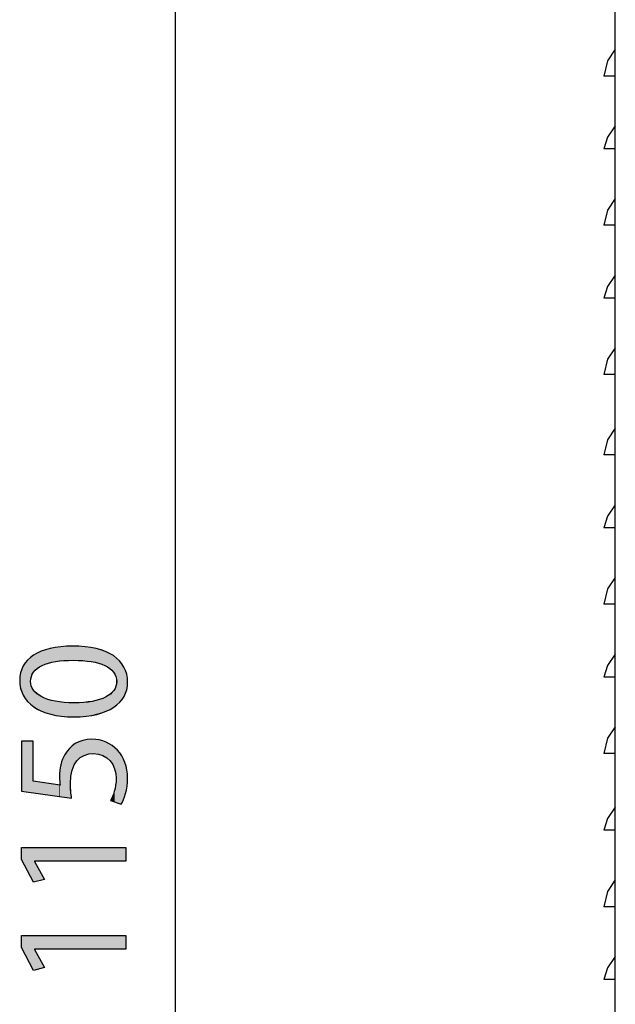
# Model space of a CAD drawing. Extents: x 0 to 210, y 85 to 212.
# Drawn here: x 0 to 16, y 157 to 183 of the extents above; entities that cross this region are included whole.
import ezdxf

# ---------------------------------------------------------------- set-up
doc = ezdxf.new("R2010")
doc.units = 0
doc.layers.add('LIVELLO_1', color=7, linetype='CONTINUOUS')

# ---------------------------------------------------------------- blocks, each defined once
blk = doc.blocks.new('BLOCK_3792')
at = {"layer": 'LIVELLO_1', "color": 7}
blk.add_lwpolyline([(15.534, 181.351), (15.234, 181.351)], dxfattribs=at)
blk = doc.blocks.new('BLOCK_3791')
at = {"layer": 'LIVELLO_1'}
blk.add_blockref('BLOCK_3792', (0, 0), dxfattribs=at)
blk = doc.blocks.new('BLOCK_3794')
at = {"layer": 'LIVELLO_1', "color": 7}
blk.add_lwpolyline([(15.534, 182.049), (15.334, 181.75), (15.234, 181.351)], dxfattribs=at)
blk = doc.blocks.new('BLOCK_3793')
at = {"layer": 'LIVELLO_1'}
blk.add_blockref('BLOCK_3794', (0, 0), dxfattribs=at)
blk = doc.blocks.new('BLOCK_3796')
at = {"layer": 'LIVELLO_1', "color": 7}
blk.add_lwpolyline([(15.534, 179.453), (15.234, 179.453)], dxfattribs=at)
blk = doc.blocks.new('BLOCK_3795')
at = {"layer": 'LIVELLO_1'}
blk.add_blockref('BLOCK_3796', (0, 0), dxfattribs=at)
blk = doc.blocks.new('BLOCK_3798')
at = {"layer": 'LIVELLO_1', "color": 7}
blk.add_lwpolyline([(15.534, 180.053), (15.334, 179.752), (15.234, 179.453)], dxfattribs=at)
blk = doc.blocks.new('BLOCK_3797')
at = {"layer": 'LIVELLO_1'}
blk.add_blockref('BLOCK_3798', (0, 0), dxfattribs=at)
blk = doc.blocks.new('BLOCK_3800')
at = {"layer": 'LIVELLO_1', "color": 7}
blk.add_lwpolyline([(15.534, 177.456), (15.234, 177.456)], dxfattribs=at)
blk = doc.blocks.new('BLOCK_3799')
at = {"layer": 'LIVELLO_1'}
blk.add_blockref('BLOCK_3800', (0, 0), dxfattribs=at)
blk = doc.blocks.new('BLOCK_3802')
at = {"layer": 'LIVELLO_1', "color": 7}
blk.add_lwpolyline([(15.534, 178.155), (15.334, 177.855), (15.234, 177.456)], dxfattribs=at)
blk = doc.blocks.new('BLOCK_3801')
at = {"layer": 'LIVELLO_1'}
blk.add_blockref('BLOCK_3802', (0, 0), dxfattribs=at)
blk = doc.blocks.new('BLOCK_3804')
at = {"layer": 'LIVELLO_1', "color": 7}
blk.add_lwpolyline([(15.534, 175.559), (15.234, 175.559)], dxfattribs=at)
blk = doc.blocks.new('BLOCK_3803')
at = {"layer": 'LIVELLO_1'}
blk.add_blockref('BLOCK_3804', (0, 0), dxfattribs=at)
blk = doc.blocks.new('BLOCK_3806')
at = {"layer": 'LIVELLO_1', "color": 7}
blk.add_lwpolyline([(15.534, 176.158), (15.334, 175.858), (15.234, 175.559)], dxfattribs=at)
blk = doc.blocks.new('BLOCK_3805')
at = {"layer": 'LIVELLO_1'}
blk.add_blockref('BLOCK_3806', (0, 0), dxfattribs=at)
blk = doc.blocks.new('BLOCK_3808')
at = {"layer": 'LIVELLO_1', "color": 7}
blk.add_lwpolyline([(15.534, 173.561), (15.234, 173.561)], dxfattribs=at)
blk = doc.blocks.new('BLOCK_3807')
at = {"layer": 'LIVELLO_1'}
blk.add_blockref('BLOCK_3808', (0, 0), dxfattribs=at)
blk = doc.blocks.new('BLOCK_3810')
at = {"layer": 'LIVELLO_1', "color": 7}
blk.add_lwpolyline([(15.534, 174.26), (15.334, 173.96), (15.234, 173.561)], dxfattribs=at)
blk = doc.blocks.new('BLOCK_3809')
at = {"layer": 'LIVELLO_1'}
blk.add_blockref('BLOCK_3810', (0, 0), dxfattribs=at)
blk = doc.blocks.new('BLOCK_3814')
at = {"layer": 'LIVELLO_1', "color": 7}
blk.add_lwpolyline([(15.534, 130.42), (15.534, 192.535)], dxfattribs=at)
blk = doc.blocks.new('BLOCK_3813')
at = {"layer": 'LIVELLO_1'}
blk.add_blockref('BLOCK_3814', (0, 0), dxfattribs=at)
blk = doc.blocks.new('BLOCK_4460')
at = {"layer": 'LIVELLO_1', "color": 7}
blk.add_lwpolyline([(15.534, 130.22), (15.534, 192.535)], dxfattribs=at)
blk = doc.blocks.new('BLOCK_4459')
at = {"layer": 'LIVELLO_1'}
blk.add_blockref('BLOCK_4460', (0, 0), dxfattribs=at)
blk = doc.blocks.new('BLOCK_4480')
at = {"layer": 'LIVELLO_1', "color": 7}
blk.add_lwpolyline([(4.049, 124.128), (4.049, 198.827)], dxfattribs=at)
blk = doc.blocks.new('BLOCK_4479')
at = {"layer": 'LIVELLO_1'}
blk.add_blockref('BLOCK_4480', (0, 0), dxfattribs=at)
blk = doc.blocks.new('BLOCK_4608')
at = {"layer": 'LIVELLO_1'}
blk.add_open_spline([(1.362, 166.477), (2.288, 166.477), (2.8, 166.134), (2.8, 165.53), (2.8, 164.997), (2.301, 164.637), (1.399, 164.629), (0.486, 164.629), (-0.017, 165.023), (-0.017, 165.576), (-0.017, 166.151), (0.494, 166.478), (1.362, 166.477)], degree=3, knots=[0, 0, 0, 0, 1, 1, 1, 2, 2, 2, 3, 3, 3, 4, 4, 4, 4], dxfattribs=at)
blk = doc.blocks.new('BLOCK_4607')
at = {"layer": 'LIVELLO_1'}
blk.add_blockref('BLOCK_4608', (0, 0), dxfattribs=at)
blk = doc.blocks.new('BLOCK_4610')
at = {"layer": 'LIVELLO_1'}
blk.add_open_spline([(1.404, 164.997), (2.112, 164.997), (2.515, 165.215), (2.515, 165.551), (2.515, 165.928), (2.075, 166.108), (1.379, 166.108), (0.708, 166.108), (0.268, 165.937), (0.268, 165.555), (0.268, 165.233), (0.662, 164.997), (1.404, 164.997)], degree=3, knots=[0, 0, 0, 0, 1, 1, 1, 2, 2, 2, 3, 3, 3, 4, 4, 4, 4], dxfattribs=at)
blk = doc.blocks.new('BLOCK_4609')
at = {"layer": 'LIVELLO_1'}
blk.add_blockref('BLOCK_4610', (0, 0), dxfattribs=at)
blk = doc.blocks.new('BLOCK_4612')
at = {"layer": 'LIVELLO_1'}
blk.add_open_spline([(1.362, 166.478), (2.288, 166.478), (2.8, 166.133), (2.8, 165.53), (2.8, 164.998), (2.301, 164.636), (1.399, 164.629), (0.486, 164.629), (-0.017, 165.022), (-0.017, 165.576), (-0.017, 166.151), (0.494, 166.478), (1.362, 166.478)], degree=3, knots=[0, 0, 0, 0, 1, 1, 1, 2, 2, 2, 3, 3, 3, 4, 4, 4, 4], dxfattribs=at)
blk = doc.blocks.new('BLOCK_4613')
at = {"layer": 'LIVELLO_1'}
blk.add_open_spline([(1.404, 164.998), (2.112, 164.998), (2.514, 165.215), (2.514, 165.551), (2.514, 165.928), (2.075, 166.108), (1.379, 166.108), (0.708, 166.108), (0.268, 165.937), (0.268, 165.556), (0.268, 165.233), (0.662, 164.998), (1.404, 164.998)], degree=3, knots=[0, 0, 0, 0, 1, 1, 1, 2, 2, 2, 3, 3, 3, 4, 4, 4, 4], dxfattribs=at)
blk = doc.blocks.new('*U5429')
at = {"layer": 'LIVELLO_1', "color": 7}
for points in [[(1.053, 166.09), (0.922, 166.441), (1.053, 166.462)], [(1.076, 166.093), (1.053, 166.462), (1.076, 166.463)], [(1.138, 166.1), (1.076, 166.463), (1.138, 166.466)], [(1.142, 166.1), (1.138, 166.466), (1.142, 166.467)], [(1.362, 166.108), (1.142, 166.467), (1.362, 166.477)], [(1.378, 166.108), (1.378, 166.477), (1.399, 166.107)], [(1.399, 166.107), (1.399, 166.476), (1.404, 166.107)], [(1.404, 166.107), (1.404, 166.475), (1.627, 166.1)], [(1.627, 166.1), (1.627, 166.464), (1.655, 166.097)], [(1.655, 166.097), (1.655, 166.463), (1.69, 166.093)], [(1.69, 166.093), (1.69, 166.461), (1.718, 166.089)], [(1.718, 166.089), (1.718, 166.457), (1.85, 166.074)], [(0.286, 165.681), (0.273, 166.189), (0.286, 166.198)], [(0.288, 165.689), (0.286, 166.198), (0.288, 166.2)], [(0.309, 165.739), (0.288, 166.2), (0.309, 166.215)], [(0.313, 165.748), (0.309, 166.215), (0.313, 166.218)], [(0.341, 165.793), (0.313, 166.218), (0.341, 166.238)], [(0.347, 165.802), (0.341, 166.238), (0.347, 166.243)], [(0.347, 165.803), (0.347, 166.243), (0.347, 166.243)], [(0.348, 165.804), (0.347, 166.243), (0.348, 166.243)], [(0.391, 165.852), (0.348, 166.243), (0.391, 166.265)], [(0.432, 165.888), (0.391, 166.265), (0.432, 166.286)], [(0.443, 165.898), (0.432, 166.286), (0.443, 166.292)], [(0.544, 165.958), (0.443, 166.292), (0.544, 166.344)], [(0.549, 165.961), (0.544, 166.344), (0.549, 166.346)], [(0.558, 165.966), (0.549, 166.346), (0.558, 166.348)], [(0.572, 165.975), (0.558, 166.348), (0.572, 166.353)], [(0.718, 166.029), (0.572, 166.353), (0.718, 166.398)], [(0.732, 166.034), (0.718, 166.398), (0.732, 166.403)], [(0.78, 166.044), (0.732, 166.403), (0.78, 166.417)], [(0.792, 166.047), (0.78, 166.417), (0.792, 166.419)], [(0.913, 166.074), (0.792, 166.419), (0.913, 166.439)], [(0.922, 166.075), (0.913, 166.439), (0.922, 166.441)], [(1.85, 166.074), (1.85, 166.435), (1.876, 166.068)], [(1.876, 166.068), (1.876, 166.431), (1.977, 166.046)], [(1.977, 166.046), (1.977, 166.414), (1.999, 166.041)], [(1.999, 166.041), (1.999, 166.407), (2.044, 166.031)], [(2.044, 166.031), (2.044, 166.393), (2.066, 166.023)], [(2.066, 166.023), (2.066, 166.386), (2.207, 165.971)], [(2.207, 165.971), (2.207, 166.342), (2.224, 165.961)], [(2.224, 165.961), (2.224, 166.337), (2.224, 165.961)], [(2.224, 165.961), (2.224, 166.336), (2.239, 165.952)], [(2.239, 165.952), (2.239, 166.33), (2.331, 165.897)], [(2.331, 165.897), (2.331, 166.287), (2.338, 165.893)], [(2.338, 165.893), (2.338, 166.283), (2.349, 165.883)], [(2.349, 165.883), (2.349, 166.276), (2.391, 165.847)], [(2.391, 165.847), (2.391, 166.252), (2.428, 165.804)], [(2.428, 165.804), (2.428, 166.23), (2.435, 165.797)], [(2.435, 165.797), (2.435, 166.225), (2.438, 165.792)], [(2.438, 165.792), (2.438, 166.223), (2.44, 165.788)], [(2.44, 165.788), (2.44, 166.221), (2.469, 165.742)], [(2.469, 165.742), (2.469, 166.199), (2.472, 165.734)], [(2.472, 165.734), (2.472, 166.197), (2.494, 165.683)], [(0.076, 165.195), (0.036, 165.873), (0.076, 165.959)], [(0.127, 165.111), (0.076, 165.96), (0.127, 166.039)], [(0.076, 165.194), (0.076, 165.959), (0.076, 165.96)], [(0.076, 165.194), (0.076, 165.96), (0.127, 165.111)], [(0.076, 165.195), (0.076, 165.959), (0.076, 165.194)], [(0.128, 165.11), (0.127, 166.039), (0.128, 166.04)], [(0.127, 165.111), (0.127, 166.039), (0.128, 165.11)], [(0.19, 165.033), (0.128, 166.04), (0.19, 166.114)], [(0.128, 165.11), (0.128, 166.04), (0.19, 165.033)], [(0.263, 164.961), (0.19, 166.114), (0.263, 166.182)], [(0.19, 165.033), (0.19, 166.114), (0.19, 165.033)], [(0.19, 165.033), (0.19, 166.114), (0.19, 166.114)], [(0.19, 165.033), (0.19, 166.114), (0.263, 164.961)], [(0.263, 164.961), (0.263, 166.182), (0.264, 164.961)], [(0.264, 164.961), (0.263, 166.182), (0.264, 166.182)], [(0.268, 164.958), (0.264, 166.182), (0.268, 166.185)], [(0.264, 164.961), (0.264, 166.182), (0.268, 164.958)], [(0.273, 165.618), (0.268, 166.185), (0.273, 166.188)], [(0.273, 165.624), (0.273, 166.188), (0.273, 166.189)], [(2.494, 165.683), (2.494, 166.181), (2.495, 165.676)], [(2.495, 165.676), (2.495, 166.18), (2.509, 165.619)], [(2.509, 165.619), (2.509, 166.17), (2.509, 165.613)], [(2.509, 165.613), (2.509, 166.169), (2.514, 165.551)], [(0.006, 165.377), (-0.011, 165.682), (0.006, 165.779)], [(-0.011, 165.474), (-0.011, 165.68), (-0.011, 165.682)], [(-0.011, 165.474), (-0.011, 165.682), (0.006, 165.377)], [(0.035, 165.283), (0.006, 165.781), (0.035, 165.872)], [(0.006, 165.376), (0.006, 165.779), (0.006, 165.781)], [(0.006, 165.376), (0.006, 165.781), (0.035, 165.283)], [(0.006, 165.377), (0.006, 165.779), (0.006, 165.376)], [(0.036, 165.282), (0.035, 165.872), (0.036, 165.873)], [(0.035, 165.283), (0.035, 165.872), (0.036, 165.282)], [(0.036, 165.282), (0.036, 165.873), (0.076, 165.195)], [(-0.011, 165.475), (-0.017, 165.577), (-0.011, 165.68)], [(-0.011, 165.475), (-0.011, 165.68), (-0.011, 165.474)], [(0.268, 164.958), (0.268, 165.555), (0.273, 164.954)], [(0.273, 164.954), (0.273, 165.496), (0.273, 164.954)], [(0.273, 164.954), (0.273, 165.494), (0.286, 164.943)], [(0.286, 164.943), (0.286, 165.439), (0.288, 164.942)], [(0.288, 164.942), (0.288, 165.435), (0.309, 164.925)], [(2.494, 164.925), (2.472, 165.375), (2.494, 165.427)], [(2.495, 164.926), (2.494, 165.427), (2.495, 165.43)], [(2.509, 164.936), (2.495, 165.43), (2.509, 165.487)], [(2.514, 164.94), (2.509, 165.489), (2.514, 165.551)], [(2.509, 164.936), (2.509, 165.487), (2.509, 165.489)], [(0.309, 164.925), (0.309, 165.384), (0.313, 164.922)], [(0.313, 164.922), (0.313, 165.378), (0.341, 164.9)], [(0.341, 164.9), (0.341, 165.332), (0.347, 164.896)], [(0.347, 164.896), (0.347, 165.326), (0.347, 164.896)], [(0.347, 164.896), (0.347, 165.326), (0.348, 164.895)], [(0.348, 164.895), (0.348, 165.325), (0.391, 164.871)], [(0.391, 164.871), (0.391, 165.281), (0.432, 164.848)], [(0.432, 164.848), (0.432, 165.237), (0.443, 164.842)], [(0.443, 164.842), (0.443, 165.23), (0.544, 164.785)], [(2.331, 164.826), (2.239, 165.157), (2.331, 165.217)], [(2.338, 164.83), (2.331, 165.217), (2.338, 165.221)], [(2.349, 164.836), (2.338, 165.221), (2.349, 165.228)], [(2.391, 164.858), (2.349, 165.228), (2.391, 165.271)], [(2.428, 164.878), (2.391, 165.271), (2.428, 165.31)], [(2.435, 164.881), (2.428, 165.31), (2.435, 165.317)], [(2.438, 164.883), (2.435, 165.317), (2.438, 165.32)], [(2.44, 164.885), (2.438, 165.32), (2.44, 165.323)], [(2.469, 164.906), (2.44, 165.323), (2.469, 165.369)], [(2.472, 164.908), (2.469, 165.369), (2.472, 165.375)], [(0.544, 164.785), (0.544, 165.165), (0.549, 164.782)], [(0.549, 164.782), (0.549, 165.161), (0.558, 164.78)], [(0.558, 164.78), (0.558, 165.156), (0.572, 164.775)], [(0.572, 164.775), (0.572, 165.15), (0.718, 164.724)], [(0.718, 164.724), (0.718, 165.089), (0.732, 164.72)], [(0.732, 164.72), (0.732, 165.086), (0.78, 164.703)], [(0.78, 164.703), (0.78, 165.074), (0.792, 164.699)], [(0.792, 164.699), (0.792, 165.07), (0.913, 164.677)], [(0.913, 164.677), (0.913, 165.04), (0.922, 164.675)], [(0.922, 164.675), (0.922, 165.038), (1.053, 164.651)], [(1.053, 164.651), (1.053, 165.021), (1.076, 164.647)], [(1.076, 164.647), (1.076, 165.018), (1.138, 164.643)], [(1.138, 164.643), (1.138, 165.009), (1.142, 164.643)], [(1.142, 164.643), (1.142, 165.009), (1.362, 164.631)], [(1.362, 164.631), (1.362, 165), (1.378, 164.63)], [(1.378, 164.63), (1.378, 164.999), (1.399, 164.629)], [(1.627, 164.642), (1.404, 164.998), (1.627, 165.007)], [(1.655, 164.644), (1.627, 165.007), (1.655, 165.008)], [(1.69, 164.646), (1.655, 165.008), (1.69, 165.012)], [(1.718, 164.648), (1.69, 165.012), (1.718, 165.016)], [(1.85, 164.671), (1.718, 165.016), (1.85, 165.034)], [(1.876, 164.676), (1.85, 165.034), (1.876, 165.037)], [(1.977, 164.694), (1.876, 165.037), (1.977, 165.062)], [(1.999, 164.698), (1.977, 165.062), (1.999, 165.067)], [(2.044, 164.713), (1.999, 165.067), (2.044, 165.079)], [(2.066, 164.72), (2.044, 165.079), (2.066, 165.084)], [(2.207, 164.767), (2.066, 165.084), (2.207, 165.141)], [(2.224, 164.772), (2.207, 165.141), (2.224, 165.148)], [(2.239, 164.777), (2.224, 165.148), (2.239, 165.157)], [(2.224, 164.772), (2.224, 165.148), (2.224, 165.148)]]:
    blk.add_solid(points, dxfattribs=at)
at = {"layer": 'LIVELLO_1', "color": 7, "extrusion": (0, 0, -1)}
for points in [[(-1.053, 166.09), (-1.053, 166.462), (-1.076, 166.093)], [(-1.076, 166.093), (-1.076, 166.463), (-1.138, 166.1)], [(-1.138, 166.1), (-1.138, 166.466), (-1.142, 166.1)], [(-1.142, 166.1), (-1.142, 166.467), (-1.362, 166.108)], [(-1.362, 166.108), (-1.362, 166.477), (-1.378, 166.108)], [(-1.378, 166.108), (-1.362, 166.477), (-1.378, 166.477)], [(-1.399, 166.107), (-1.378, 166.477), (-1.399, 166.476)], [(-1.404, 166.107), (-1.399, 166.476), (-1.404, 166.475)], [(-1.627, 166.1), (-1.404, 166.475), (-1.627, 166.464)], [(-1.655, 166.097), (-1.627, 166.464), (-1.655, 166.463)], [(-1.69, 166.093), (-1.655, 166.463), (-1.69, 166.461)], [(-1.718, 166.089), (-1.69, 166.461), (-1.718, 166.457)], [(-1.85, 166.074), (-1.718, 166.457), (-1.85, 166.435)], [(-0.286, 165.681), (-0.286, 166.198), (-0.288, 165.689)], [(-0.288, 165.689), (-0.288, 166.2), (-0.309, 165.739)], [(-0.309, 165.739), (-0.309, 166.215), (-0.313, 165.748)], [(-0.313, 165.748), (-0.313, 166.218), (-0.341, 165.793)], [(-0.341, 165.793), (-0.341, 166.238), (-0.347, 165.802)], [(-0.347, 165.802), (-0.347, 166.243), (-0.347, 165.803)], [(-0.347, 165.803), (-0.347, 166.243), (-0.348, 165.804)], [(-0.348, 165.804), (-0.348, 166.243), (-0.391, 165.852)], [(-0.391, 165.852), (-0.391, 166.265), (-0.432, 165.888)], [(-0.432, 165.888), (-0.432, 166.286), (-0.443, 165.898)], [(-0.443, 165.898), (-0.443, 166.292), (-0.544, 165.958)], [(-0.544, 165.958), (-0.544, 166.344), (-0.549, 165.961)], [(-0.549, 165.961), (-0.549, 166.346), (-0.558, 165.966)], [(-0.558, 165.966), (-0.558, 166.348), (-0.572, 165.975)], [(-0.572, 165.975), (-0.572, 166.353), (-0.718, 166.029)], [(-0.718, 166.029), (-0.718, 166.398), (-0.732, 166.034)], [(-0.732, 166.034), (-0.732, 166.403), (-0.78, 166.044)], [(-0.78, 166.044), (-0.78, 166.417), (-0.792, 166.047)], [(-0.792, 166.047), (-0.792, 166.419), (-0.913, 166.074)], [(-0.913, 166.074), (-0.913, 166.439), (-0.922, 166.075)], [(-0.922, 166.075), (-0.922, 166.441), (-1.053, 166.09)], [(-1.876, 166.068), (-1.85, 166.435), (-1.876, 166.431)], [(-1.977, 166.046), (-1.876, 166.431), (-1.977, 166.414)], [(-1.999, 166.041), (-1.977, 166.414), (-1.999, 166.407)], [(-2.044, 166.031), (-1.999, 166.407), (-2.044, 166.393)], [(-2.066, 166.023), (-2.044, 166.393), (-2.066, 166.386)], [(-2.207, 165.971), (-2.066, 166.386), (-2.207, 166.342)], [(-2.224, 165.961), (-2.207, 166.342), (-2.224, 166.337)], [(-2.224, 165.961), (-2.224, 166.337), (-2.224, 166.336)], [(-2.239, 165.952), (-2.224, 166.336), (-2.239, 166.33)], [(-2.331, 165.897), (-2.239, 166.33), (-2.331, 166.287)], [(-2.338, 165.893), (-2.331, 166.287), (-2.338, 166.283)], [(-2.349, 165.883), (-2.338, 166.283), (-2.349, 166.276)], [(-2.391, 165.847), (-2.349, 166.276), (-2.391, 166.252)], [(-2.428, 165.804), (-2.391, 166.252), (-2.428, 166.23)], [(-2.435, 165.797), (-2.428, 166.23), (-2.435, 166.225)], [(-2.438, 165.792), (-2.435, 166.225), (-2.438, 166.223)], [(-2.44, 165.788), (-2.438, 166.223), (-2.44, 166.221)], [(-2.469, 165.742), (-2.44, 166.221), (-2.469, 166.199)], [(-2.472, 165.734), (-2.469, 166.199), (-2.472, 166.197)], [(-2.494, 165.683), (-2.472, 166.197), (-2.494, 166.181)], [(-0.268, 165.555), (-0.268, 166.185), (-0.273, 165.618)], [(-0.273, 165.624), (-0.273, 166.189), (-0.286, 165.681)], [(-0.273, 165.618), (-0.273, 166.188), (-0.273, 165.624)], [(-2.495, 165.676), (-2.494, 166.181), (-2.495, 166.18)], [(-2.509, 165.619), (-2.495, 166.18), (-2.509, 166.17)], [(-2.509, 165.613), (-2.509, 166.17), (-2.509, 166.169)], [(-2.514, 165.551), (-2.509, 166.169), (-2.514, 166.166)], [(-2.514, 164.94), (-2.514, 166.166), (-2.514, 164.94)], [(-2.514, 164.94), (-2.514, 166.166), (-2.514, 166.166)], [(-2.514, 164.94), (-2.514, 166.166), (-2.521, 164.945)], [(-2.521, 164.945), (-2.514, 166.166), (-2.521, 166.159)], [(-2.521, 164.945), (-2.521, 166.159), (-2.589, 165.008)], [(-2.589, 165.008), (-2.521, 166.159), (-2.589, 166.095)], [(-2.589, 165.008), (-2.589, 166.095), (-2.594, 165.013)], [(-2.594, 165.013), (-2.589, 166.095), (-2.594, 166.088)], [(-2.594, 165.013), (-2.594, 166.088), (-2.653, 165.082)], [(-2.653, 165.082), (-2.594, 166.088), (-2.653, 166.017)], [(-2.653, 165.082), (-2.653, 166.017), (-2.657, 165.087)], [(-2.657, 165.087), (-2.653, 166.017), (-2.657, 166.011)], [(-2.657, 165.087), (-2.657, 166.011), (-2.705, 165.162)], [(-2.705, 165.162), (-2.657, 166.011), (-2.705, 165.932)], [(-2.705, 165.162), (-2.705, 165.932), (-2.708, 165.166)], [(-2.708, 165.166), (-2.705, 165.932), (-2.708, 165.927)], [(-2.708, 165.166), (-2.708, 165.927), (-2.746, 165.247)], [(-2.746, 165.247), (-2.708, 165.927), (-2.746, 165.841)], [(-2.746, 165.247), (-2.746, 165.841), (-2.748, 165.25)], [(-2.748, 165.25), (-2.746, 165.841), (-2.748, 165.837)], [(-2.748, 165.25), (-2.748, 165.837), (-2.776, 165.337)], [(-2.776, 165.337), (-2.748, 165.837), (-2.776, 165.744)], [(-2.776, 165.337), (-2.776, 165.744), (-2.776, 165.339)], [(-2.776, 165.339), (-2.776, 165.744), (-2.776, 165.74)], [(-2.776, 165.339), (-2.776, 165.74), (-2.794, 165.432)], [(-2.794, 165.432), (-2.776, 165.74), (-2.794, 165.64)], [(-0.273, 164.954), (-0.268, 165.555), (-0.273, 165.496)], [(-0.273, 164.954), (-0.273, 165.496), (-0.273, 165.494)], [(-0.286, 164.943), (-0.273, 165.494), (-0.286, 165.439)], [(-0.288, 164.942), (-0.286, 165.439), (-0.288, 165.435)], [(-0.309, 164.925), (-0.288, 165.435), (-0.309, 165.384)], [(-2.494, 164.925), (-2.494, 165.427), (-2.495, 164.926)], [(-2.495, 164.926), (-2.495, 165.43), (-2.509, 164.936)], [(-2.509, 164.936), (-2.509, 165.489), (-2.514, 164.94)], [(-2.509, 164.936), (-2.509, 165.487), (-2.509, 164.936)], [(-2.794, 165.432), (-2.794, 165.64), (-2.794, 165.432)], [(-2.794, 165.432), (-2.794, 165.64), (-2.794, 165.637)], [(-2.794, 165.432), (-2.794, 165.637), (-2.8, 165.53)], [(-0.313, 164.922), (-0.309, 165.384), (-0.313, 165.378)], [(-0.341, 164.9), (-0.313, 165.378), (-0.341, 165.332)], [(-0.347, 164.896), (-0.341, 165.332), (-0.347, 165.326)], [(-0.347, 164.896), (-0.347, 165.326), (-0.347, 165.326)], [(-0.348, 164.895), (-0.347, 165.326), (-0.348, 165.325)], [(-0.391, 164.871), (-0.348, 165.325), (-0.391, 165.281)], [(-0.432, 164.848), (-0.391, 165.281), (-0.432, 165.237)], [(-0.443, 164.842), (-0.432, 165.237), (-0.443, 165.23)], [(-0.544, 164.785), (-0.443, 165.23), (-0.544, 165.165)], [(-2.331, 164.826), (-2.331, 165.217), (-2.338, 164.83)], [(-2.338, 164.83), (-2.338, 165.221), (-2.349, 164.836)], [(-2.349, 164.836), (-2.349, 165.228), (-2.391, 164.858)], [(-2.391, 164.858), (-2.391, 165.271), (-2.428, 164.878)], [(-2.428, 164.878), (-2.428, 165.31), (-2.435, 164.881)], [(-2.435, 164.881), (-2.435, 165.317), (-2.438, 164.883)], [(-2.438, 164.883), (-2.438, 165.32), (-2.44, 164.885)], [(-2.44, 164.885), (-2.44, 165.323), (-2.469, 164.906)], [(-2.469, 164.906), (-2.469, 165.369), (-2.472, 164.908)], [(-2.472, 164.908), (-2.472, 165.375), (-2.494, 164.925)], [(-0.549, 164.782), (-0.544, 165.165), (-0.549, 165.161)], [(-0.558, 164.78), (-0.549, 165.161), (-0.558, 165.156)], [(-0.572, 164.775), (-0.558, 165.156), (-0.572, 165.15)], [(-0.718, 164.724), (-0.572, 165.15), (-0.718, 165.089)], [(-0.732, 164.72), (-0.718, 165.089), (-0.732, 165.086)], [(-0.78, 164.703), (-0.732, 165.086), (-0.78, 165.074)], [(-0.792, 164.699), (-0.78, 165.074), (-0.792, 165.07)], [(-0.913, 164.677), (-0.792, 165.07), (-0.913, 165.04)], [(-0.922, 164.675), (-0.913, 165.04), (-0.922, 165.038)], [(-1.053, 164.651), (-0.922, 165.038), (-1.053, 165.021)], [(-1.076, 164.647), (-1.053, 165.021), (-1.076, 165.018)], [(-1.138, 164.643), (-1.076, 165.018), (-1.138, 165.009)], [(-1.142, 164.643), (-1.138, 165.009), (-1.142, 165.009)], [(-1.362, 164.631), (-1.142, 165.009), (-1.362, 165)], [(-1.378, 164.63), (-1.362, 165), (-1.378, 164.999)], [(-1.399, 164.629), (-1.378, 164.999), (-1.399, 164.998)], [(-1.399, 164.629), (-1.399, 164.998), (-1.404, 164.629)], [(-1.404, 164.629), (-1.399, 164.998), (-1.404, 164.998)], [(-1.404, 164.629), (-1.404, 164.998), (-1.627, 164.642)], [(-1.627, 164.642), (-1.627, 165.007), (-1.655, 164.644)], [(-1.655, 164.644), (-1.655, 165.008), (-1.69, 164.646)], [(-1.69, 164.646), (-1.69, 165.012), (-1.718, 164.648)], [(-1.718, 164.648), (-1.718, 165.016), (-1.85, 164.671)], [(-1.85, 164.671), (-1.85, 165.034), (-1.876, 164.676)], [(-1.876, 164.676), (-1.876, 165.037), (-1.977, 164.694)], [(-1.977, 164.694), (-1.977, 165.062), (-1.999, 164.698)], [(-1.999, 164.698), (-1.999, 165.067), (-2.044, 164.713)], [(-2.044, 164.713), (-2.044, 165.079), (-2.066, 164.72)], [(-2.066, 164.72), (-2.066, 165.084), (-2.207, 164.767)], [(-2.207, 164.767), (-2.207, 165.141), (-2.224, 164.772)], [(-2.224, 164.772), (-2.224, 165.148), (-2.224, 164.772)], [(-2.224, 164.772), (-2.224, 165.148), (-2.239, 164.777)], [(-2.239, 164.777), (-2.239, 165.157), (-2.331, 164.826)]]:
    blk.add_solid(points, dxfattribs=at)
blk = doc.blocks.new('BLOCK_4614')
at = {"layer": 'LIVELLO_1'}
for points in [[(1.362, 166.477), (2.289, 166.477), (2.8, 166.133), (2.8, 165.53), (2.8, 164.998), (2.301, 164.637), (1.399, 164.629), (0.485, 164.629), (-0.017, 165.022), (-0.017, 165.577), (-0.017, 166.151), (0.494, 166.477), (1.362, 166.477)], [(1.404, 164.998), (2.112, 164.998), (2.514, 165.215), (2.514, 165.551), (2.514, 165.928), (2.075, 166.108), (1.378, 166.108), (0.708, 166.108), (0.268, 165.936), (0.268, 165.555), (0.268, 165.233), (0.662, 164.998), (1.404, 164.998)]]:
    blk.add_open_spline(points, degree=3, knots=[0, 0, 0, 0, 1, 1, 1, 2, 2, 2, 3, 3, 3, 4, 4, 4, 4], dxfattribs=at)
at = {"layer": 'LIVELLO_1', "color": 7}
blk.add_blockref('*U5429', (0, 0), dxfattribs=at)
blk = doc.blocks.new('BLOCK_4611')
at = {"layer": 'LIVELLO_1'}
for name in ['BLOCK_4612', 'BLOCK_4614', 'BLOCK_4613']:
    blk.add_blockref(name, (0, 0), dxfattribs=at)
blk = doc.blocks.new('BLOCK_4606')
at = {"layer": 'LIVELLO_1'}
for name in ['BLOCK_4607', 'BLOCK_4611', 'BLOCK_4609']:
    blk.add_blockref(name, (0, 0), dxfattribs=at)
blk = doc.blocks.new('BLOCK_4617')
at = {"layer": 'LIVELLO_1'}
blk.add_open_spline([(0.339, 163.994), (0.339, 163.994), (0.339, 162.954), (0.339, 162.954), (0.339, 162.954), (1.039, 162.85), (1.039, 162.85), (1.031, 162.913), (1.022, 162.971), (1.022, 163.072), (1.022, 163.282), (1.068, 163.491), (1.169, 163.659), (1.291, 163.873), (1.525, 164.049), (1.869, 164.049), (2.402, 164.049), (2.8, 163.625), (2.8, 163.034), (2.8, 162.737), (2.716, 162.485), (2.632, 162.355), (2.632, 162.355), (2.352, 162.447), (2.352, 162.447), (2.419, 162.56), (2.502, 162.783), (2.502, 163.03), (2.502, 163.378), (2.276, 163.676), (1.911, 163.676), (1.559, 163.672), (1.307, 163.437), (1.307, 162.892), (1.307, 162.737), (1.324, 162.615), (1.337, 162.514), (1.337, 162.514), (0.029, 162.691), (0.029, 162.691), (0.029, 162.691), (0.029, 163.994), (0.029, 163.994), (0.029, 163.994), (0.339, 163.994), (0.339, 163.994)], degree=3, knots=[0, 0, 0, 0, 1, 1, 1, 2, 2, 2, 3, 3, 3, 4, 4, 4, 5, 5, 5, 6, 6, 6, 7, 7, 7, 8, 8, 8, 9, 9, 9, 10, 10, 10, 11, 11, 11, 12, 12, 12, 13, 13, 13, 14, 14, 14, 15, 15, 15, 15], dxfattribs=at)
blk = doc.blocks.new('BLOCK_4616')
at = {"layer": 'LIVELLO_1'}
blk.add_blockref('BLOCK_4617', (0, 0), dxfattribs=at)
blk = doc.blocks.new('BLOCK_4619')
at = {"layer": 'LIVELLO_1'}
blk.add_open_spline([(0.339, 163.994), (0.339, 163.994), (0.339, 162.955), (0.339, 162.955), (0.339, 162.955), (1.039, 162.849), (1.039, 162.849), (1.031, 162.912), (1.022, 162.972), (1.022, 163.073), (1.022, 163.282), (1.068, 163.491), (1.169, 163.659), (1.291, 163.873), (1.525, 164.049), (1.869, 164.049), (2.402, 164.049), (2.8, 163.625), (2.8, 163.034), (2.8, 162.737), (2.716, 162.485), (2.633, 162.355), (2.633, 162.355), (2.352, 162.448), (2.352, 162.448), (2.419, 162.56), (2.502, 162.783), (2.502, 163.03), (2.502, 163.377), (2.276, 163.676), (1.911, 163.676), (1.559, 163.672), (1.308, 163.437), (1.308, 162.892), (1.308, 162.737), (1.324, 162.615), (1.337, 162.515), (1.337, 162.515), (0.029, 162.691), (0.029, 162.691), (0.029, 162.691), (0.029, 163.994), (0.029, 163.994), (0.029, 163.994), (0.339, 163.994), (0.339, 163.994)], degree=3, knots=[0, 0, 0, 0, 1, 1, 1, 2, 2, 2, 3, 3, 3, 4, 4, 4, 5, 5, 5, 6, 6, 6, 7, 7, 7, 8, 8, 8, 9, 9, 9, 10, 10, 10, 11, 11, 11, 12, 12, 12, 13, 13, 13, 14, 14, 14, 15, 15, 15, 15], dxfattribs=at)
blk = doc.blocks.new('*U5430')
at = {"layer": 'LIVELLO_1', "color": 7}
for points in [[(0.029, 162.69), (0.029, 163.995), (0.339, 162.649)], [(1.406, 163.378), (1.353, 163.876), (1.406, 163.913)], [(1.436, 163.424), (1.406, 163.913), (1.436, 163.934)], [(1.477, 163.486), (1.436, 163.934), (1.477, 163.955)], [(1.528, 163.535), (1.477, 163.955), (1.528, 163.982)], [(1.565, 163.569), (1.528, 163.982), (1.565, 163.995)], [(1.632, 163.607), (1.565, 163.995), (1.632, 164.018)], [(1.668, 163.628), (1.632, 164.018), (1.668, 164.025)], [(1.745, 163.651), (1.668, 164.025), (1.745, 164.041)], [(1.784, 163.663), (1.745, 164.041), (1.784, 164.043)], [(1.869, 163.672), (1.784, 164.043), (1.869, 164.049)], [(1.911, 163.676), (1.911, 164.045), (2.041, 163.662)], [(2.041, 163.662), (2.041, 164.031), (2.062, 163.655)], [(2.062, 163.655), (2.062, 164.029), (2.157, 163.624)], [(2.157, 163.624), (2.157, 163.999), (2.239, 163.575)], [(2.239, 163.575), (2.239, 163.973), (2.258, 163.563)], [(2.258, 163.563), (2.258, 163.962), (2.343, 163.483)], [(2.343, 163.483), (2.343, 163.914), (2.351, 163.472)], [(2.351, 163.472), (2.351, 163.91), (2.398, 163.406)], [(1.169, 162.537), (1.103, 163.526), (1.169, 163.659)], [(1.22, 162.53), (1.169, 163.659), (1.22, 163.737)], [(1.169, 162.537), (1.169, 163.659), (1.22, 162.53)], [(1.281, 162.522), (1.22, 163.737), (1.281, 163.81)], [(1.22, 162.53), (1.22, 163.737), (1.281, 162.522)], [(1.308, 162.518), (1.281, 163.81), (1.308, 163.834)], [(1.281, 162.522), (1.281, 163.81), (1.308, 162.518)], [(1.318, 163.058), (1.308, 163.834), (1.318, 163.844)], [(1.319, 163.081), (1.318, 163.844), (1.319, 163.845)], [(1.337, 163.168), (1.319, 163.845), (1.337, 163.861)], [(1.352, 163.243), (1.337, 163.861), (1.352, 163.875)], [(1.353, 163.246), (1.352, 163.875), (1.353, 163.876)], [(2.398, 163.406), (2.398, 163.883), (2.403, 163.398)], [(2.403, 163.398), (2.403, 163.878), (2.411, 163.387)], [(2.411, 163.387), (2.411, 163.871), (2.452, 163.298)], [(2.452, 163.298), (2.452, 163.836), (2.461, 163.278)], [(2.461, 163.278), (2.461, 163.828), (2.488, 163.172)], [(2.488, 163.172), (2.488, 163.804), (2.491, 163.158)], [(2.491, 163.158), (2.491, 163.801), (2.502, 163.03)], [(2.502, 162.398), (2.502, 163.791), (2.534, 162.387)], [(2.534, 162.387), (2.534, 163.763), (2.633, 162.354)], [(1.058, 162.552), (1.039, 163.276), (1.058, 163.381)], [(1.103, 162.546), (1.058, 163.381), (1.103, 163.526)], [(1.058, 162.552), (1.058, 163.381), (1.103, 162.546)], [(1.103, 162.546), (1.103, 163.526), (1.169, 162.537)], [(1.031, 162.958), (1.022, 163.073), (1.031, 163.229)], [(1.039, 162.849), (1.031, 163.229), (1.039, 163.276)], [(1.031, 162.958), (1.031, 163.229), (1.039, 162.849)], [(1.039, 162.554), (1.039, 163.276), (1.058, 162.552)], [(0.339, 162.649), (0.339, 162.955), (1.022, 162.557)], [(1.022, 162.557), (0.339, 162.955), (1.022, 162.852)], [(1.308, 162.518), (1.308, 162.892), (1.318, 162.517)], [(2.491, 162.401), (2.488, 162.851), (2.491, 162.897)], [(2.502, 162.398), (2.491, 162.897), (2.502, 163.03)], [(2.491, 162.401), (2.491, 162.897), (2.502, 162.398)], [(1.022, 162.557), (1.022, 162.852), (1.031, 162.556)], [(1.031, 162.556), (1.031, 162.851), (1.039, 162.554)], [(1.318, 162.517), (1.318, 162.683), (1.319, 162.517)], [(1.319, 162.517), (1.319, 162.67), (1.337, 162.514)], [(2.452, 162.414), (2.411, 162.573), (2.452, 162.688)], [(2.461, 162.411), (2.452, 162.688), (2.461, 162.729)], [(2.452, 162.414), (2.452, 162.688), (2.461, 162.411)], [(2.488, 162.402), (2.461, 162.729), (2.488, 162.851)], [(2.461, 162.411), (2.461, 162.729), (2.488, 162.402)], [(2.488, 162.402), (2.488, 162.851), (2.491, 162.401)], [(2.398, 162.432), (2.351, 162.447), (2.398, 162.539)], [(2.403, 162.43), (2.398, 162.539), (2.403, 162.551)], [(2.398, 162.432), (2.398, 162.539), (2.403, 162.43)], [(2.411, 162.427), (2.403, 162.551), (2.411, 162.573)], [(2.403, 162.43), (2.403, 162.551), (2.411, 162.427)], [(2.411, 162.427), (2.411, 162.573), (2.452, 162.414)]]:
    blk.add_solid(points, dxfattribs=at)
at = {"layer": 'LIVELLO_1', "color": 7, "extrusion": (0, 0, -1)}
for points in [[(-0.339, 162.649), (-0.029, 163.995), (-0.339, 163.995)], [(-1.406, 163.378), (-1.406, 163.913), (-1.436, 163.424)], [(-1.436, 163.424), (-1.436, 163.934), (-1.477, 163.486)], [(-1.477, 163.486), (-1.477, 163.955), (-1.528, 163.535)], [(-1.528, 163.535), (-1.528, 163.982), (-1.565, 163.569)], [(-1.565, 163.569), (-1.565, 163.995), (-1.632, 163.607)], [(-1.632, 163.607), (-1.632, 164.018), (-1.668, 163.628)], [(-1.668, 163.628), (-1.668, 164.025), (-1.745, 163.651)], [(-1.745, 163.651), (-1.745, 164.041), (-1.784, 163.663)], [(-1.784, 163.663), (-1.784, 164.043), (-1.869, 163.672)], [(-1.869, 163.672), (-1.869, 164.049), (-1.911, 163.676)], [(-1.911, 163.676), (-1.869, 164.049), (-1.911, 164.045)], [(-2.041, 163.662), (-1.911, 164.045), (-2.041, 164.031)], [(-2.062, 163.655), (-2.041, 164.031), (-2.062, 164.029)], [(-2.157, 163.624), (-2.062, 164.029), (-2.157, 163.999)], [(-2.239, 163.575), (-2.157, 163.999), (-2.239, 163.973)], [(-2.258, 163.563), (-2.239, 163.973), (-2.258, 163.962)], [(-2.343, 163.483), (-2.258, 163.962), (-2.343, 163.914)], [(-2.351, 163.472), (-2.343, 163.914), (-2.351, 163.91)], [(-2.398, 163.406), (-2.351, 163.91), (-2.398, 163.883)], [(-1.308, 162.892), (-1.308, 163.834), (-1.318, 163.058)], [(-1.318, 163.058), (-1.318, 163.844), (-1.319, 163.081)], [(-1.319, 163.081), (-1.319, 163.845), (-1.337, 163.168)], [(-1.337, 163.168), (-1.337, 163.861), (-1.352, 163.243)], [(-1.352, 163.243), (-1.352, 163.875), (-1.353, 163.246)], [(-1.353, 163.246), (-1.353, 163.876), (-1.406, 163.378)], [(-2.403, 163.398), (-2.398, 163.883), (-2.403, 163.878)], [(-2.411, 163.387), (-2.403, 163.878), (-2.411, 163.871)], [(-2.452, 163.298), (-2.411, 163.871), (-2.452, 163.836)], [(-2.461, 163.278), (-2.452, 163.836), (-2.461, 163.828)], [(-2.488, 163.172), (-2.461, 163.828), (-2.488, 163.804)], [(-2.491, 163.158), (-2.488, 163.804), (-2.491, 163.801)], [(-2.502, 163.03), (-2.491, 163.801), (-2.502, 163.791)], [(-2.534, 162.387), (-2.502, 163.791), (-2.534, 163.763)], [(-2.633, 162.354), (-2.534, 163.763), (-2.633, 163.632)], [(-2.633, 162.354), (-2.633, 163.632), (-2.646, 162.38)], [(-2.646, 162.38), (-2.633, 163.632), (-2.646, 163.615)], [(-2.646, 162.38), (-2.646, 163.615), (-2.694, 162.474)], [(-2.694, 162.474), (-2.646, 163.615), (-2.694, 163.515)], [(-2.694, 162.474), (-2.694, 163.515), (-2.729, 162.578)], [(-2.729, 162.578), (-2.694, 163.515), (-2.729, 163.442)], [(-2.729, 162.578), (-2.729, 163.442), (-2.747, 162.632)], [(-2.747, 162.632), (-2.729, 163.442), (-2.747, 163.374)], [(-2.747, 162.632), (-2.747, 163.374), (-2.782, 162.802)], [(-2.782, 162.802), (-2.747, 163.374), (-2.782, 163.247)], [(-2.782, 162.802), (-2.782, 163.247), (-2.785, 162.821)], [(-2.785, 162.821), (-2.782, 163.247), (-2.785, 163.203)], [(-2.785, 162.821), (-2.785, 163.203), (-2.8, 163.034)], [(-1.318, 162.517), (-1.308, 162.892), (-1.318, 162.683)], [(-1.031, 162.556), (-1.022, 162.852), (-1.031, 162.851)], [(-1.039, 162.554), (-1.031, 162.851), (-1.039, 162.849)], [(-1.319, 162.517), (-1.318, 162.683), (-1.319, 162.67)]]:
    blk.add_solid(points, dxfattribs=at)
blk = doc.blocks.new('BLOCK_4620')
at = {"layer": 'LIVELLO_1'}
blk.add_open_spline([(0.339, 163.995), (0.339, 163.995), (0.339, 162.955), (0.339, 162.955), (0.339, 162.955), (1.039, 162.849), (1.039, 162.849), (1.031, 162.912), (1.022, 162.972), (1.022, 163.073), (1.022, 163.282), (1.068, 163.491), (1.169, 163.659), (1.291, 163.873), (1.525, 164.049), (1.869, 164.049), (2.402, 164.049), (2.8, 163.625), (2.8, 163.034), (2.8, 162.737), (2.716, 162.485), (2.633, 162.354), (2.633, 162.354), (2.351, 162.447), (2.351, 162.447), (2.419, 162.559), (2.502, 162.783), (2.502, 163.03), (2.502, 163.378), (2.276, 163.676), (1.911, 163.676), (1.559, 163.672), (1.308, 163.436), (1.308, 162.892), (1.308, 162.737), (1.325, 162.615), (1.337, 162.514), (1.337, 162.514), (0.029, 162.69), (0.029, 162.69), (0.029, 162.69), (0.029, 163.995), (0.029, 163.995), (0.029, 163.995), (0.339, 163.995), (0.339, 163.995)], degree=3, knots=[0, 0, 0, 0, 1, 1, 1, 2, 2, 2, 3, 3, 3, 4, 4, 4, 5, 5, 5, 6, 6, 6, 7, 7, 7, 8, 8, 8, 9, 9, 9, 10, 10, 10, 11, 11, 11, 12, 12, 12, 13, 13, 13, 14, 14, 14, 15, 15, 15, 15], dxfattribs=at)
at = {"layer": 'LIVELLO_1', "color": 7}
blk.add_blockref('*U5430', (0, 0), dxfattribs=at)
blk = doc.blocks.new('BLOCK_4618')
at = {"layer": 'LIVELLO_1'}
for name in ['BLOCK_4619', 'BLOCK_4620']:
    blk.add_blockref(name, (0, 0), dxfattribs=at)
blk = doc.blocks.new('BLOCK_4615')
at = {"layer": 'LIVELLO_1'}
for name in ['BLOCK_4616', 'BLOCK_4618']:
    blk.add_blockref(name, (0, 0), dxfattribs=at)
blk = doc.blocks.new('BLOCK_4623')
at = {"layer": 'LIVELLO_1'}
blk.add_lwpolyline([(0.372, 160.87), (0.372, 160.862), (0.628, 160.388), (0.347, 160.317), (0.028, 160.912), (0.028, 161.227), (2.753, 161.226), (2.753, 160.87), (0.372, 160.87)], dxfattribs=at)
blk = doc.blocks.new('BLOCK_4622')
at = {"layer": 'LIVELLO_1'}
blk.add_blockref('BLOCK_4623', (0, 0), dxfattribs=at)
blk = doc.blocks.new('BLOCK_4625')
at = {"layer": 'LIVELLO_1'}
blk.add_lwpolyline([(0.372, 160.871), (0.372, 160.862), (0.628, 160.388), (0.347, 160.317), (0.029, 160.912), (0.029, 161.226), (2.753, 161.226), (2.753, 160.869), (0.372, 160.871)], dxfattribs=at)
blk = doc.blocks.new('*U5431')
at = {"layer": 'LIVELLO_1', "color": 7}
for points in [[(0.029, 160.912), (0.029, 161.225), (0.347, 160.317)], [(0.372, 160.871), (0.372, 161.225), (0.628, 160.871)], [(0.628, 160.871), (0.628, 161.225), (2.753, 160.87)], [(2.753, 160.87), (0.628, 161.225), (2.753, 161.225)]]:
    blk.add_solid(points, dxfattribs=at)
at = {"layer": 'LIVELLO_1', "color": 7, "extrusion": (0, 0, -1)}
for points in [[(-0.347, 160.317), (-0.029, 161.225), (-0.347, 161.225)], [(-0.347, 160.317), (-0.347, 161.225), (-0.372, 160.324)], [(-0.372, 160.324), (-0.347, 161.225), (-0.372, 161.225)], [(-0.628, 160.871), (-0.372, 161.225), (-0.628, 161.225)], [(-0.372, 160.324), (-0.372, 160.862), (-0.628, 160.388)]]:
    blk.add_solid(points, dxfattribs=at)
blk = doc.blocks.new('BLOCK_4626')
at = {"layer": 'LIVELLO_1'}
blk.add_lwpolyline([(0.372, 160.871), (0.372, 160.862), (0.628, 160.388), (0.347, 160.317), (0.029, 160.912), (0.029, 161.225), (2.753, 161.225), (2.753, 160.87), (0.372, 160.871), (0.372, 160.871)], dxfattribs=at)
at = {"layer": 'LIVELLO_1', "color": 7}
blk.add_blockref('*U5431', (0, 0), dxfattribs=at)
blk = doc.blocks.new('BLOCK_4624')
at = {"layer": 'LIVELLO_1'}
for name in ['BLOCK_4625', 'BLOCK_4626']:
    blk.add_blockref(name, (0, 0), dxfattribs=at)
blk = doc.blocks.new('BLOCK_4621')
at = {"layer": 'LIVELLO_1'}
for name in ['BLOCK_4622', 'BLOCK_4624']:
    blk.add_blockref(name, (0, 0), dxfattribs=at)
blk = doc.blocks.new('BLOCK_4629')
at = {"layer": 'LIVELLO_1'}
blk.add_lwpolyline([(0.373, 158.572), (0.373, 158.564), (0.628, 158.09), (0.347, 158.019), (0.029, 158.614), (0.029, 158.928), (2.754, 158.928), (2.754, 158.572), (0.373, 158.572)], dxfattribs=at)
blk = doc.blocks.new('BLOCK_4628')
at = {"layer": 'LIVELLO_1'}
blk.add_blockref('BLOCK_4629', (0, 0), dxfattribs=at)
blk = doc.blocks.new('BLOCK_4631')
at = {"layer": 'LIVELLO_1'}
blk.add_lwpolyline([(0.373, 158.572), (0.373, 158.563), (0.628, 158.091), (0.347, 158.018), (0.029, 158.614), (0.029, 158.929), (2.754, 158.929), (2.754, 158.572), (0.373, 158.572)], dxfattribs=at)
blk = doc.blocks.new('*U5432')
at = {"layer": 'LIVELLO_1', "color": 7}
for points in [[(0.029, 158.614), (0.029, 158.929), (0.347, 158.018)], [(0.628, 158.572), (0.628, 158.929), (2.754, 158.572)], [(2.754, 158.572), (0.628, 158.929), (2.754, 158.929)]]:
    blk.add_solid(points, dxfattribs=at)
at = {"layer": 'LIVELLO_1', "color": 7, "extrusion": (0, 0, -1)}
for points in [[(-0.347, 158.018), (-0.029, 158.929), (-0.347, 158.929)], [(-0.347, 158.018), (-0.347, 158.929), (-0.372, 158.025)], [(-0.372, 158.025), (-0.347, 158.929), (-0.372, 158.929)], [(-0.372, 158.572), (-0.372, 158.929), (-0.628, 158.572)], [(-0.628, 158.572), (-0.372, 158.929), (-0.628, 158.929)], [(-0.372, 158.025), (-0.372, 158.563), (-0.628, 158.091)]]:
    blk.add_solid(points, dxfattribs=at)
blk = doc.blocks.new('BLOCK_4632')
at = {"layer": 'LIVELLO_1'}
blk.add_lwpolyline([(0.372, 158.572), (0.372, 158.563), (0.628, 158.091), (0.347, 158.018), (0.029, 158.614), (0.029, 158.929), (2.754, 158.929), (2.754, 158.572), (0.372, 158.572), (0.372, 158.572)], dxfattribs=at)
at = {"layer": 'LIVELLO_1', "color": 7}
blk.add_blockref('*U5432', (0, 0), dxfattribs=at)
blk = doc.blocks.new('BLOCK_4630')
at = {"layer": 'LIVELLO_1'}
for name in ['BLOCK_4631', 'BLOCK_4632']:
    blk.add_blockref(name, (0, 0), dxfattribs=at)
blk = doc.blocks.new('BLOCK_4627')
at = {"layer": 'LIVELLO_1'}
for name in ['BLOCK_4630', 'BLOCK_4628']:
    blk.add_blockref(name, (0, 0), dxfattribs=at)
blk = doc.blocks.new('BLOCK_4605')
at = {"layer": 'LIVELLO_1'}
for name in ['BLOCK_4606', 'BLOCK_4615', 'BLOCK_4621', 'BLOCK_4627']:
    blk.add_blockref(name, (0, 0), dxfattribs=at)
blk = doc.blocks.new('BLOCK_4831')
at = {"layer": 'LIVELLO_1', "color": 7}
blk.add_lwpolyline([(15.534, 171.464), (15.234, 171.464)], dxfattribs=at)
blk = doc.blocks.new('BLOCK_4830')
at = {"layer": 'LIVELLO_1'}
blk.add_blockref('BLOCK_4831', (0, 0), dxfattribs=at)
blk = doc.blocks.new('BLOCK_4833')
at = {"layer": 'LIVELLO_1', "color": 7}
blk.add_lwpolyline([(15.534, 172.163), (15.334, 171.863), (15.234, 171.464)], dxfattribs=at)
blk = doc.blocks.new('BLOCK_4832')
at = {"layer": 'LIVELLO_1'}
blk.add_blockref('BLOCK_4833', (0, 0), dxfattribs=at)
blk = doc.blocks.new('BLOCK_4835')
at = {"layer": 'LIVELLO_1', "color": 7}
blk.add_lwpolyline([(15.534, 169.567), (15.234, 169.567)], dxfattribs=at)
blk = doc.blocks.new('BLOCK_4834')
at = {"layer": 'LIVELLO_1'}
blk.add_blockref('BLOCK_4835', (0, 0), dxfattribs=at)
blk = doc.blocks.new('BLOCK_4837')
at = {"layer": 'LIVELLO_1', "color": 7}
blk.add_lwpolyline([(15.534, 170.166), (15.334, 169.866), (15.234, 169.567)], dxfattribs=at)
blk = doc.blocks.new('BLOCK_4836')
at = {"layer": 'LIVELLO_1'}
blk.add_blockref('BLOCK_4837', (0, 0), dxfattribs=at)
blk = doc.blocks.new('BLOCK_4839')
at = {"layer": 'LIVELLO_1', "color": 7}
blk.add_lwpolyline([(15.534, 167.569), (15.234, 167.569)], dxfattribs=at)
blk = doc.blocks.new('BLOCK_4838')
at = {"layer": 'LIVELLO_1'}
blk.add_blockref('BLOCK_4839', (0, 0), dxfattribs=at)
blk = doc.blocks.new('BLOCK_4841')
at = {"layer": 'LIVELLO_1', "color": 7}
blk.add_lwpolyline([(15.534, 168.269), (15.334, 167.968), (15.234, 167.569)], dxfattribs=at)
blk = doc.blocks.new('BLOCK_4840')
at = {"layer": 'LIVELLO_1'}
blk.add_blockref('BLOCK_4841', (0, 0), dxfattribs=at)
blk = doc.blocks.new('BLOCK_4843')
at = {"layer": 'LIVELLO_1', "color": 7}
blk.add_lwpolyline([(15.534, 165.672), (15.234, 165.672)], dxfattribs=at)
blk = doc.blocks.new('BLOCK_4842')
at = {"layer": 'LIVELLO_1'}
blk.add_blockref('BLOCK_4843', (0, 0), dxfattribs=at)
blk = doc.blocks.new('BLOCK_4845')
at = {"layer": 'LIVELLO_1', "color": 7}
blk.add_lwpolyline([(15.534, 166.271), (15.334, 165.971), (15.234, 165.672)], dxfattribs=at)
blk = doc.blocks.new('BLOCK_4844')
at = {"layer": 'LIVELLO_1'}
blk.add_blockref('BLOCK_4845', (0, 0), dxfattribs=at)
blk = doc.blocks.new('BLOCK_4847')
at = {"layer": 'LIVELLO_1', "color": 7}
blk.add_lwpolyline([(15.534, 163.674), (15.234, 163.674)], dxfattribs=at)
blk = doc.blocks.new('BLOCK_4846')
at = {"layer": 'LIVELLO_1'}
blk.add_blockref('BLOCK_4847', (0, 0), dxfattribs=at)
blk = doc.blocks.new('BLOCK_4849')
at = {"layer": 'LIVELLO_1', "color": 7}
blk.add_lwpolyline([(15.534, 164.373), (15.334, 164.074), (15.234, 163.674)], dxfattribs=at)
blk = doc.blocks.new('BLOCK_4848')
at = {"layer": 'LIVELLO_1'}
blk.add_blockref('BLOCK_4849', (0, 0), dxfattribs=at)
blk = doc.blocks.new('BLOCK_4851')
at = {"layer": 'LIVELLO_1', "color": 7}
blk.add_lwpolyline([(15.534, 161.677), (15.234, 161.677)], dxfattribs=at)
blk = doc.blocks.new('BLOCK_4850')
at = {"layer": 'LIVELLO_1'}
blk.add_blockref('BLOCK_4851', (0, 0), dxfattribs=at)
blk = doc.blocks.new('BLOCK_4853')
at = {"layer": 'LIVELLO_1', "color": 7}
blk.add_lwpolyline([(15.534, 162.276), (15.334, 161.977), (15.234, 161.677)], dxfattribs=at)
blk = doc.blocks.new('BLOCK_4852')
at = {"layer": 'LIVELLO_1'}
blk.add_blockref('BLOCK_4853', (0, 0), dxfattribs=at)
blk = doc.blocks.new('BLOCK_4855')
at = {"layer": 'LIVELLO_1', "color": 7}
blk.add_lwpolyline([(15.534, 159.68), (15.234, 159.68)], dxfattribs=at)
blk = doc.blocks.new('BLOCK_4854')
at = {"layer": 'LIVELLO_1'}
blk.add_blockref('BLOCK_4855', (0, 0), dxfattribs=at)
blk = doc.blocks.new('BLOCK_4857')
at = {"layer": 'LIVELLO_1', "color": 7}
blk.add_lwpolyline([(15.534, 160.379), (15.334, 160.079), (15.234, 159.68)], dxfattribs=at)
blk = doc.blocks.new('BLOCK_4856')
at = {"layer": 'LIVELLO_1'}
blk.add_blockref('BLOCK_4857', (0, 0), dxfattribs=at)
blk = doc.blocks.new('BLOCK_4859')
at = {"layer": 'LIVELLO_1', "color": 7}
blk.add_lwpolyline([(15.534, 157.782), (15.234, 157.782)], dxfattribs=at)
blk = doc.blocks.new('BLOCK_4858')
at = {"layer": 'LIVELLO_1'}
blk.add_blockref('BLOCK_4859', (0, 0), dxfattribs=at)
blk = doc.blocks.new('BLOCK_4861')
at = {"layer": 'LIVELLO_1', "color": 7}
blk.add_lwpolyline([(15.534, 158.382), (15.334, 158.082), (15.234, 157.782)], dxfattribs=at)
blk = doc.blocks.new('BLOCK_4860')
at = {"layer": 'LIVELLO_1'}
blk.add_blockref('BLOCK_4861', (0, 0), dxfattribs=at)

msp = doc.modelspace()

# ---------------------------------------------------------------- block references
at = {"layer": 'LIVELLO_1'}
for name in ['BLOCK_4479', 'BLOCK_3813', 'BLOCK_4459', 'BLOCK_3793', 'BLOCK_3791', 'BLOCK_3797', 'BLOCK_3795', 'BLOCK_3801', 'BLOCK_3799', 'BLOCK_3805', 'BLOCK_3803', 'BLOCK_3809', 'BLOCK_3807', 'BLOCK_4832', 'BLOCK_4830', 'BLOCK_4836', 'BLOCK_4834', 'BLOCK_4840', 'BLOCK_4838', 'BLOCK_4605', 'BLOCK_4844', 'BLOCK_4842', 'BLOCK_4848', 'BLOCK_4846', 'BLOCK_4852', 'BLOCK_4850', 'BLOCK_4856', 'BLOCK_4854', 'BLOCK_4860', 'BLOCK_4858']:
    msp.add_blockref(name, (0, 0), dxfattribs=at)

doc.saveas('drawing.dxf')
